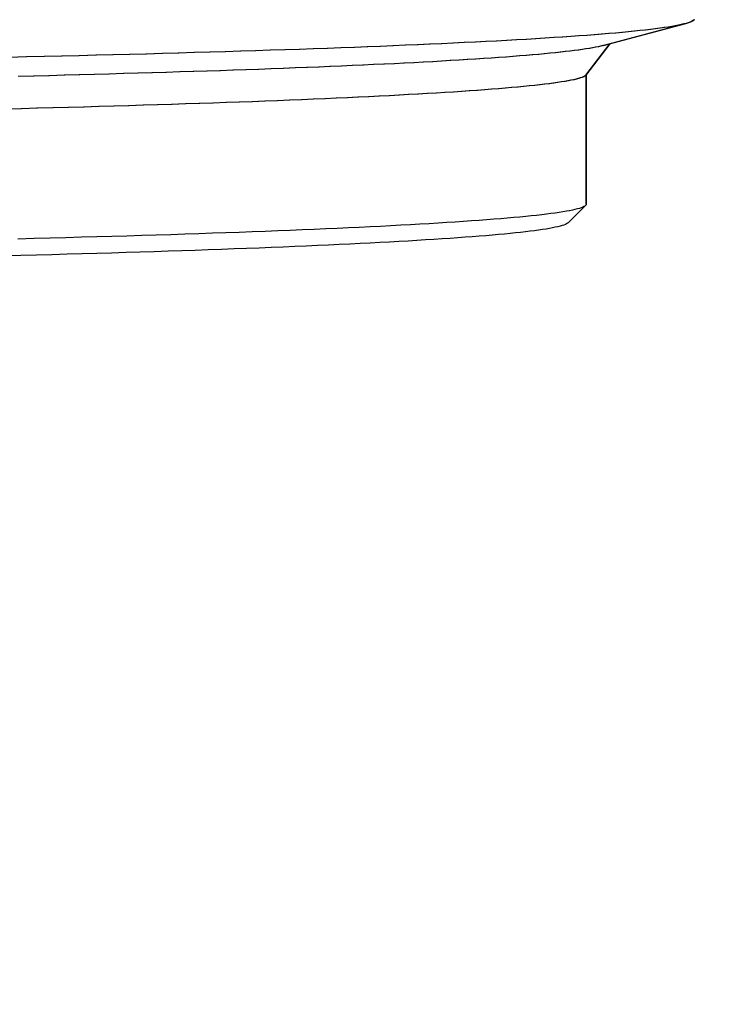
# Model space of a CAD drawing. Units: millimetres. Extents: x 1881 to 2234, y 1270 to 1390.
# Drawn here: x 1949 to 1949, y 1334 to 1334 of the extents above; entities that cross this region are included whole.
import ezdxf

# ---------------------------------------------------------------- set-up
doc = ezdxf.new("R2010")
doc.units = ezdxf.units.MM
doc.header["$PDMODE"] = 3
doc.layers.add('Arq_cotas', color=1, linetype='Continuous')
doc.layers.add('Esgoto', color=2, linetype='Continuous')
doc.styles.add('60-50', font='romans.shx', dxfattribs={"height": 0.075})
doc.dimstyles.new('ESC-1-50', dxfattribs={"dimscale": 0, "dimtxt": 0.075, "dimasz": 0.05, "dimexe": 0.14, "dimexo": 0.1, "dimgap": 0.05, "dimtad": 1, "dimdec": 0, "dimlfac": 100, "dimzin": 1, "dimdsep": 46, "dimtxsty": '60-50', "dimblk": 'DOT', "dimcen": 0.135, "dimclrd": 1, "dimclre": 1, "dimclrt": 2, "dimaunit": 1, "dimadec": 4, "dimazin": 0, "dimtfac": 1, "dimtdec": 0, "dimtmove": 0, "dimatfit": 3, "dimldrblk": 'DOT', "dimfxl": 0, "dimtolj": 1, "dimtzin": 0, "dimarcsym": 0})

# ---------------------------------------------------------------- blocks, each defined once
blk = doc.blocks.new('_Dot')
at = {"color": 0, "linetype": 'ByBlock', "lineweight": -2}
blk.add_line((-0.5, 0), (-1, 0), dxfattribs=at)
at = {"color": 0, "linetype": 'ByBlock', "const_width": 0.5}
blk.add_lwpolyline([(-0.25, 0, 1), (0.25, 0, 1)], format="xyb", close=True, dxfattribs=at)
blk = doc.blocks.new('*D278')
at = {"layer": 'Arq_cotas', "color": 1, "lineweight": -2, "transparency": 16777216}
for p, q in [((1948.394272, 1334.154223), (1948.394272, 1333.208903)), ((1980.392004, 1334.154223), (1980.392004, 1333.208903)), ((1948.444272, 1333.348903), (1980.342004, 1333.348903))]:
    blk.add_line(p, q, dxfattribs=at)
at = {"layer": 'Defpoints', "color": 0, "transparency": 16777216}
for p in [(1948.394272, 1334.254223), (1980.392004, 1334.254223), (1980.392004, 1333.348903)]:
    blk.add_point(p, dxfattribs=at)
at = {"layer": 'Arq_cotas', "color": 1, "lineweight": -2, "transparency": 16777216, "xscale": 0.05, "yscale": 0.05, "zscale": 0.05, "rotation": 180}
blk.add_blockref('_Dot', (1948.394272, 1333.348903), dxfattribs=at)
at = {"layer": 'Arq_cotas', "color": 1, "lineweight": -2, "transparency": 16777216, "xscale": 0.05, "yscale": 0.05, "zscale": 0.05}
blk.add_blockref('_Dot', (1980.392004, 1333.348903), dxfattribs=at)
at = {"layer": 'Arq_cotas', "color": 2, "transparency": 16777216, "insert": (1964.393138, 1333.436403), "char_height": 0.075, "attachment_point": 5, "style": '60-50'}
blk.add_mtext('\\A1;3200', dxfattribs=at)

msp = doc.modelspace()

# ---------------------------------------------------------------- linework, layer by layer
at = {"layer": 'Esgoto'}
for p, q in [((1949.445625, 1333.66578, -0.1088), (1949.44802, 1333.666418, -0.1088)), ((1949.445637, 1333.66578, -0.1088), (1949.448032, 1333.666418, -0.1088)), ((1949.447146, 1333.666267, -0.1088), (1949.447006, 1333.66625, -0.1088)), ((1949.447159, 1333.666267, -0.1088), (1949.447018, 1333.66625, -0.1088)), ((1949.447279, 1333.666285, -0.1088), (1949.447146, 1333.666267, -0.1088)), ((1949.447291, 1333.666285, -0.1088), (1949.447159, 1333.666267, -0.1088)), ((1949.447404, 1333.666302, -0.1088), (1949.447279, 1333.666285, -0.1088)), ((1949.447416, 1333.666302, -0.1088), (1949.447291, 1333.666285, -0.1088)), ((1949.44752, 1333.66632, -0.1088), (1949.447404, 1333.666302, -0.1088)), ((1949.447532, 1333.66632, -0.1088), (1949.447416, 1333.666302, -0.1088)), ((1949.447628, 1333.666338, -0.1088), (1949.44752, 1333.66632, -0.1088)), ((1949.447641, 1333.666338, -0.1088), (1949.447532, 1333.66632, -0.1088)), ((1949.447728, 1333.666355, -0.1088), (1949.447628, 1333.666338, -0.1088)), ((1949.447741, 1333.666355, -0.1088), (1949.447641, 1333.666338, -0.1088)), ((1949.44782, 1333.666373, -0.1088), (1949.447728, 1333.666355, -0.1088)), ((1949.447833, 1333.666373, -0.1088), (1949.447741, 1333.666355, -0.1088)), ((1949.447904, 1333.666391, -0.1088), (1949.44782, 1333.666373, -0.1088)), ((1949.447916, 1333.666391, -0.1088), (1949.447833, 1333.666373, -0.1088)), ((1949.44798, 1333.666408, -0.1088), (1949.447904, 1333.666391, -0.1088)), ((1949.447992, 1333.666408, -0.1088), (1949.447916, 1333.666391, -0.1088)), ((1949.448047, 1333.666426, -0.1088), (1949.44798, 1333.666408, -0.1088)), ((1949.448059, 1333.666426, -0.1088), (1949.447992, 1333.666408, -0.1088)), ((1949.448106, 1333.666444, -0.1088), (1949.448047, 1333.666426, -0.1088)), ((1949.448118, 1333.666444, -0.1088), (1949.448059, 1333.666426, -0.1088)), ((1949.448157, 1333.666462, -0.1088), (1949.448106, 1333.666444, -0.1088)), ((1949.448169, 1333.666462, -0.1088), (1949.448118, 1333.666444, -0.1088)), ((1949.448199, 1333.66648, -0.1088), (1949.448157, 1333.666462, -0.1088)), ((1949.448212, 1333.66648, -0.1088), (1949.448169, 1333.666462, -0.1088)), ((1949.448234, 1333.666497, -0.1088), (1949.448199, 1333.66648, -0.1088)), ((1949.448246, 1333.666497, -0.1088), (1949.448212, 1333.66648, -0.1088)), ((1949.44826, 1333.666515, -0.1088), (1949.448234, 1333.666497, -0.1088)), ((1949.448272, 1333.666515, -0.1088), (1949.448246, 1333.666497, -0.1088)), ((1949.448278, 1333.666533, -0.1088), (1949.44826, 1333.666515, -0.1088)), ((1949.44829, 1333.666533, -0.1088), (1949.448272, 1333.666515, -0.1088)), ((1949.443673, 1333.665978, -0.1088), (1949.443399, 1333.665962, -0.1088)), ((1949.443685, 1333.665978, -0.1088), (1949.443411, 1333.665962, -0.1088)), ((1949.44394, 1333.665995, -0.1088), (1949.443673, 1333.665978, -0.1088)), ((1949.443952, 1333.665995, -0.1088), (1949.443685, 1333.665978, -0.1088)), ((1949.444199, 1333.666011, -0.1088), (1949.44394, 1333.665995, -0.1088)), ((1949.444211, 1333.666011, -0.1088), (1949.443952, 1333.665995, -0.1088)), ((1949.44445, 1333.666028, -0.1088), (1949.444199, 1333.666011, -0.1088)), ((1949.444462, 1333.666028, -0.1088), (1949.444211, 1333.666011, -0.1088)), ((1949.444694, 1333.666045, -0.1088), (1949.44445, 1333.666028, -0.1088)), ((1949.444706, 1333.666045, -0.1088), (1949.444462, 1333.666028, -0.1088)), ((1949.44493, 1333.666061, -0.1088), (1949.444694, 1333.666045, -0.1088)), ((1949.444942, 1333.666061, -0.1088), (1949.444706, 1333.666045, -0.1088)), ((1949.445158, 1333.666078, -0.1088), (1949.44493, 1333.666061, -0.1088)), ((1949.44517, 1333.666078, -0.1088), (1949.444942, 1333.666061, -0.1088)), ((1949.445378, 1333.666095, -0.1088), (1949.445158, 1333.666078, -0.1088)), ((1949.445391, 1333.666095, -0.1088), (1949.44517, 1333.666078, -0.1088)), ((1949.445591, 1333.666112, -0.1088), (1949.445378, 1333.666095, -0.1088)), ((1949.445603, 1333.666112, -0.1088), (1949.445391, 1333.666095, -0.1088)), ((1949.445796, 1333.666129, -0.1088), (1949.445591, 1333.666112, -0.1088)), ((1949.445808, 1333.666129, -0.1088), (1949.445603, 1333.666112, -0.1088)), ((1949.445992, 1333.666146, -0.1088), (1949.445796, 1333.666129, -0.1088)), ((1949.446005, 1333.666146, -0.1088), (1949.445808, 1333.666129, -0.1088)), ((1949.446181, 1333.666163, -0.1088), (1949.445992, 1333.666146, -0.1088)), ((1949.446193, 1333.666163, -0.1088), (1949.446005, 1333.666146, -0.1088)), ((1949.446362, 1333.66618, -0.1088), (1949.446181, 1333.666163, -0.1088)), ((1949.446374, 1333.66618, -0.1088), (1949.446193, 1333.666163, -0.1088)), ((1949.446535, 1333.666198, -0.1088), (1949.446362, 1333.66618, -0.1088)), ((1949.446547, 1333.666198, -0.1088), (1949.446374, 1333.66618, -0.1088)), ((1949.4467, 1333.666215, -0.1088), (1949.446535, 1333.666198, -0.1088)), ((1949.446712, 1333.666215, -0.1088), (1949.446547, 1333.666198, -0.1088)), ((1949.446857, 1333.666232, -0.1088), (1949.4467, 1333.666215, -0.1088)), ((1949.446869, 1333.666232, -0.1088), (1949.446712, 1333.666215, -0.1088)), ((1949.447006, 1333.66625, -0.1088), (1949.446857, 1333.666232, -0.1088)), ((1949.447018, 1333.66625, -0.1088), (1949.446869, 1333.666232, -0.1088)), ((1949.437619, 1333.665699, -0.1088), (1949.437216, 1333.665685, -0.1088)), ((1949.437631, 1333.665699, -0.1088), (1949.437229, 1333.665685, -0.1088)), ((1949.438028, 1333.665714, -0.1088), (1949.437619, 1333.665699, -0.1088)), ((1949.438417, 1333.665729, -0.1088), (1949.438015, 1333.665714, -0.1088)), ((1949.438787, 1333.665743, -0.1088), (1949.438405, 1333.665729, -0.1088)), ((1949.4388, 1333.665743, -0.1088), (1949.438417, 1333.665729, -0.1088)), ((1949.439175, 1333.665758, -0.1088), (1949.438787, 1333.665743, -0.1088)), ((1949.439544, 1333.665773, -0.1088), (1949.439163, 1333.665758, -0.1088)), ((1949.439906, 1333.665788, -0.1088), (1949.439532, 1333.665773, -0.1088)), ((1949.440249, 1333.665804, -0.1088), (1949.439894, 1333.665788, -0.1088)), ((1949.440261, 1333.665804, -0.1088), (1949.439906, 1333.665788, -0.1088)), ((1949.440596, 1333.665819, -0.1088), (1949.440249, 1333.665804, -0.1088)), ((1949.440608, 1333.665819, -0.1088), (1949.440261, 1333.665804, -0.1088)), ((1949.440949, 1333.665835, -0.1088), (1949.440596, 1333.665819, -0.1088)), ((1949.441282, 1333.66585, -0.1088), (1949.440937, 1333.665835, -0.1088)), ((1949.441596, 1333.665866, -0.1088), (1949.44127, 1333.66585, -0.1088)), ((1949.441609, 1333.665866, -0.1088), (1949.441282, 1333.66585, -0.1088)), ((1949.441927, 1333.665882, -0.1088), (1949.441596, 1333.665866, -0.1088)), ((1949.442227, 1333.665897, -0.1088), (1949.441915, 1333.665882, -0.1088)), ((1949.442239, 1333.665897, -0.1088), (1949.441927, 1333.665882, -0.1088)), ((1949.442543, 1333.665913, -0.1088), (1949.442227, 1333.665897, -0.1088)), ((1949.442828, 1333.66593, -0.1088), (1949.442531, 1333.665913, -0.1088)), ((1949.44284, 1333.66593, -0.1088), (1949.442543, 1333.665913, -0.1088)), ((1949.443117, 1333.665946, -0.1088), (1949.442828, 1333.66593, -0.1088)), ((1949.443129, 1333.665946, -0.1088), (1949.44284, 1333.66593, -0.1088)), ((1949.443399, 1333.665962, -0.1088), (1949.443117, 1333.665946, -0.1088)), ((1949.443411, 1333.665962, -0.1088), (1949.443129, 1333.665946, -0.1088)), ((1949.445131, 1333.664924, -0.1088), (1949.44583, 1333.665835, -0.1088)), ((1949.445234, 1333.6657, -0.1088), (1949.445134, 1333.665684, -0.1088)), ((1949.445144, 1333.664924, -0.1088), (1949.445842, 1333.665835, -0.1088)), ((1949.445246, 1333.6657, -0.1088), (1949.445146, 1333.665684, -0.1088)), ((1949.445326, 1333.665716, -0.1088), (1949.445234, 1333.6657, -0.1088)), ((1949.445338, 1333.665716, -0.1088), (1949.445246, 1333.6657, -0.1088)), ((1949.445412, 1333.665732, -0.1088), (1949.445326, 1333.665716, -0.1088)), ((1949.445424, 1333.665732, -0.1088), (1949.445338, 1333.665716, -0.1088)), ((1949.44549, 1333.665748, -0.1088), (1949.445412, 1333.665732, -0.1088)), ((1949.445502, 1333.665748, -0.1088), (1949.445424, 1333.665732, -0.1088)), ((1949.445561, 1333.665764, -0.1088), (1949.44549, 1333.665748, -0.1088)), ((1949.445573, 1333.665764, -0.1088), (1949.445502, 1333.665748, -0.1088)), ((1949.445625, 1333.66578, -0.1088), (1949.445561, 1333.665764, -0.1088)), ((1949.445637, 1333.66578, -0.1088), (1949.445573, 1333.665764, -0.1088)), ((1949.428904, 1333.66545, -0.1088), (1949.428374, 1333.665438, -0.1088)), ((1949.429404, 1333.665461, -0.1088), (1949.428892, 1333.66545, -0.1088)), ((1949.429416, 1333.665461, -0.1088), (1949.428904, 1333.66545, -0.1088)), ((1949.429923, 1333.665473, -0.1088), (1949.429404, 1333.665461, -0.1088)), ((1949.430425, 1333.665486, -0.1088), (1949.429911, 1333.665473, -0.1088)), ((1949.430908, 1333.665498, -0.1088), (1949.430412, 1333.665486, -0.1088)), ((1949.43092, 1333.665498, -0.1088), (1949.430425, 1333.665486, -0.1088)), ((1949.43141, 1333.66551, -0.1088), (1949.430908, 1333.665498, -0.1088)), ((1949.431894, 1333.665523, -0.1088), (1949.431398, 1333.66551, -0.1088)), ((1949.432373, 1333.665536, -0.1088), (1949.431882, 1333.665523, -0.1088)), ((1949.432833, 1333.665548, -0.1088), (1949.432361, 1333.665536, -0.1088)), ((1949.432845, 1333.665548, -0.1088), (1949.432373, 1333.665536, -0.1088)), ((1949.433312, 1333.665561, -0.1088), (1949.432833, 1333.665548, -0.1088)), ((1949.433772, 1333.665575, -0.1088), (1949.433299, 1333.665561, -0.1088)), ((1949.434226, 1333.665588, -0.1088), (1949.43376, 1333.665575, -0.1088)), ((1949.434674, 1333.665601, -0.1088), (1949.434214, 1333.665588, -0.1088)), ((1949.435116, 1333.665615, -0.1088), (1949.434662, 1333.665601, -0.1088)), ((1949.435539, 1333.665629, -0.1088), (1949.435104, 1333.665615, -0.1088)), ((1949.435551, 1333.665629, -0.1088), (1949.435116, 1333.665615, -0.1088)), ((1949.43598, 1333.665643, -0.1088), (1949.435539, 1333.665629, -0.1088)), ((1949.436403, 1333.665657, -0.1088), (1949.435968, 1333.665643, -0.1088)), ((1949.436807, 1333.665671, -0.1088), (1949.436391, 1333.665657, -0.1088)), ((1949.436819, 1333.665671, -0.1088), (1949.436403, 1333.665657, -0.1088)), ((1949.437229, 1333.665685, -0.1088), (1949.436807, 1333.665671, -0.1088)), ((1949.44238, 1333.665418, -0.1088), (1949.442157, 1333.665403, -0.1088)), ((1949.442392, 1333.665418, -0.1088), (1949.442169, 1333.665403, -0.1088)), ((1949.442597, 1333.665433, -0.1088), (1949.44238, 1333.665418, -0.1088)), ((1949.442609, 1333.665433, -0.1088), (1949.442392, 1333.665418, -0.1088)), ((1949.442807, 1333.665448, -0.1088), (1949.442597, 1333.665433, -0.1088)), ((1949.442819, 1333.665448, -0.1088), (1949.442609, 1333.665433, -0.1088)), ((1949.44301, 1333.665464, -0.1088), (1949.442807, 1333.665448, -0.1088)), ((1949.443022, 1333.665464, -0.1088), (1949.442819, 1333.665448, -0.1088)), ((1949.443206, 1333.665479, -0.1088), (1949.44301, 1333.665464, -0.1088)), ((1949.443218, 1333.665479, -0.1088), (1949.443022, 1333.665464, -0.1088)), ((1949.443396, 1333.665495, -0.1088), (1949.443206, 1333.665479, -0.1088)), ((1949.443408, 1333.665495, -0.1088), (1949.443218, 1333.665479, -0.1088)), ((1949.443579, 1333.66551, -0.1088), (1949.443396, 1333.665495, -0.1088)), ((1949.443591, 1333.66551, -0.1088), (1949.443408, 1333.665495, -0.1088)), ((1949.443755, 1333.665526, -0.1088), (1949.443579, 1333.66551, -0.1088)), ((1949.443767, 1333.665526, -0.1088), (1949.443591, 1333.66551, -0.1088)), ((1949.443924, 1333.665541, -0.1088), (1949.443755, 1333.665526, -0.1088)), ((1949.443936, 1333.665541, -0.1088), (1949.443767, 1333.665526, -0.1088)), ((1949.444086, 1333.665557, -0.1088), (1949.443924, 1333.665541, -0.1088)), ((1949.444098, 1333.665557, -0.1088), (1949.443936, 1333.665541, -0.1088)), ((1949.444241, 1333.665573, -0.1088), (1949.444086, 1333.665557, -0.1088)), ((1949.444254, 1333.665573, -0.1088), (1949.444098, 1333.665557, -0.1088)), ((1949.44439, 1333.665588, -0.1088), (1949.444241, 1333.665573, -0.1088)), ((1949.444402, 1333.665588, -0.1088), (1949.444254, 1333.665573, -0.1088)), ((1949.444531, 1333.665604, -0.1088), (1949.44439, 1333.665588, -0.1088)), ((1949.444543, 1333.665604, -0.1088), (1949.444402, 1333.665588, -0.1088)), ((1949.444666, 1333.66562, -0.1088), (1949.444531, 1333.665604, -0.1088)), ((1949.444678, 1333.66562, -0.1088), (1949.444543, 1333.665604, -0.1088)), ((1949.444793, 1333.665636, -0.1088), (1949.444666, 1333.66562, -0.1088)), ((1949.444806, 1333.665636, -0.1088), (1949.444678, 1333.66562, -0.1088)), ((1949.444914, 1333.665652, -0.1088), (1949.444793, 1333.665636, -0.1088)), ((1949.444926, 1333.665652, -0.1088), (1949.444806, 1333.665636, -0.1088)), ((1949.445028, 1333.665668, -0.1088), (1949.444914, 1333.665652, -0.1088)), ((1949.44504, 1333.665668, -0.1088), (1949.444926, 1333.665652, -0.1088)), ((1949.445134, 1333.665684, -0.1088), (1949.445028, 1333.665668, -0.1088)), ((1949.445146, 1333.665684, -0.1088), (1949.44504, 1333.665668, -0.1088)), ((1949.436692, 1333.66513, -0.1088), (1949.436342, 1333.665117, -0.1088)), ((1949.436704, 1333.66513, -0.1088), (1949.436354, 1333.665117, -0.1088)), ((1949.437047, 1333.665144, -0.1088), (1949.436692, 1333.66513, -0.1088)), ((1949.437385, 1333.665157, -0.1088), (1949.437035, 1333.665144, -0.1088)), ((1949.437716, 1333.665171, -0.1088), (1949.437372, 1333.665157, -0.1088)), ((1949.438029, 1333.665185, -0.1088), (1949.437704, 1333.665171, -0.1088)), ((1949.438041, 1333.665185, -0.1088), (1949.437716, 1333.665171, -0.1088)), ((1949.438361, 1333.665199, -0.1088), (1949.438029, 1333.665185, -0.1088)), ((1949.438662, 1333.665213, -0.1088), (1949.438349, 1333.665199, -0.1088)), ((1949.438674, 1333.665213, -0.1088), (1949.438361, 1333.665199, -0.1088)), ((1949.438981, 1333.665227, -0.1088), (1949.438662, 1333.665213, -0.1088)), ((1949.439282, 1333.665241, -0.1088), (1949.438969, 1333.665227, -0.1088)), ((1949.439564, 1333.665255, -0.1088), (1949.43927, 1333.665241, -0.1088)), ((1949.439576, 1333.665255, -0.1088), (1949.439282, 1333.665241, -0.1088)), ((1949.439864, 1333.66527, -0.1088), (1949.439564, 1333.665255, -0.1088)), ((1949.440134, 1333.665284, -0.1088), (1949.439852, 1333.66527, -0.1088)), ((1949.440146, 1333.665284, -0.1088), (1949.439864, 1333.66527, -0.1088)), ((1949.440422, 1333.665299, -0.1088), (1949.440134, 1333.665284, -0.1088)), ((1949.440679, 1333.665313, -0.1088), (1949.44041, 1333.665299, -0.1088)), ((1949.440691, 1333.665313, -0.1088), (1949.440422, 1333.665299, -0.1088)), ((1949.440941, 1333.665328, -0.1088), (1949.440679, 1333.665313, -0.1088)), ((1949.440954, 1333.665328, -0.1088), (1949.440691, 1333.665313, -0.1088)), ((1949.441198, 1333.665343, -0.1088), (1949.440941, 1333.665328, -0.1088)), ((1949.44121, 1333.665343, -0.1088), (1949.440954, 1333.665328, -0.1088)), ((1949.441447, 1333.665358, -0.1088), (1949.441198, 1333.665343, -0.1088)), ((1949.441459, 1333.665358, -0.1088), (1949.44121, 1333.665343, -0.1088)), ((1949.44169, 1333.665373, -0.1088), (1949.441447, 1333.665358, -0.1088)), ((1949.441703, 1333.665373, -0.1088), (1949.441459, 1333.665358, -0.1088)), ((1949.441927, 1333.665388, -0.1088), (1949.44169, 1333.665373, -0.1088)), ((1949.441939, 1333.665388, -0.1088), (1949.441703, 1333.665373, -0.1088)), ((1949.442157, 1333.665403, -0.1088), (1949.441927, 1333.665388, -0.1088)), ((1949.442169, 1333.665403, -0.1088), (1949.441939, 1333.665388, -0.1088)), ((1949.42911, 1333.664895, -0.1088), (1949.428646, 1333.664884, -0.1088)), ((1949.429558, 1333.664906, -0.1088), (1949.429098, 1333.664895, -0.1088)), ((1949.43, 1333.664918, -0.1088), (1949.429545, 1333.664906, -0.1088)), ((1949.430437, 1333.664929, -0.1088), (1949.429988, 1333.664918, -0.1088)), ((1949.430869, 1333.664941, -0.1088), (1949.430425, 1333.664929, -0.1088)), ((1949.431296, 1333.664953, -0.1088), (1949.430857, 1333.664941, -0.1088)), ((1949.431718, 1333.664965, -0.1088), (1949.431284, 1333.664953, -0.1088)), ((1949.432122, 1333.664977, -0.1088), (1949.431706, 1333.664965, -0.1088)), ((1949.432135, 1333.664977, -0.1088), (1949.431718, 1333.664965, -0.1088)), ((1949.432534, 1333.664989, -0.1088), (1949.432122, 1333.664977, -0.1088)), ((1949.432546, 1333.664989, -0.1088), (1949.432135, 1333.664977, -0.1088)), ((1949.432952, 1333.665001, -0.1088), (1949.432534, 1333.664989, -0.1088)), ((1949.433352, 1333.665014, -0.1088), (1949.432939, 1333.665001, -0.1088)), ((1949.433747, 1333.665026, -0.1088), (1949.43334, 1333.665014, -0.1088)), ((1949.434137, 1333.665039, -0.1088), (1949.433735, 1333.665026, -0.1088)), ((1949.43452, 1333.665051, -0.1088), (1949.434124, 1333.665039, -0.1088)), ((1949.434899, 1333.665064, -0.1088), (1949.434508, 1333.665051, -0.1088)), ((1949.435271, 1333.665077, -0.1088), (1949.434886, 1333.665064, -0.1088)), ((1949.435626, 1333.66509, -0.1088), (1949.435259, 1333.665077, -0.1088)), ((1949.435638, 1333.66509, -0.1088), (1949.435271, 1333.665077, -0.1088)), ((1949.435999, 1333.665104, -0.1088), (1949.435626, 1333.66509, -0.1088)), ((1949.436342, 1333.665117, -0.1088), (1949.435987, 1333.665104, -0.1088)), ((1949.436354, 1333.665117, -0.1088), (1949.435999, 1333.665104, -0.1088)), ((1949.444969, 1333.664841, -0.1088), (1949.444913, 1333.664824, -0.1088)), ((1949.444981, 1333.664841, -0.1088), (1949.444926, 1333.664824, -0.1088)), ((1949.445017, 1333.664857, -0.1088), (1949.444969, 1333.664841, -0.1088)), ((1949.445029, 1333.664857, -0.1088), (1949.444981, 1333.664841, -0.1088)), ((1949.445057, 1333.664874, -0.1088), (1949.445017, 1333.664857, -0.1088)), ((1949.44507, 1333.664874, -0.1088), (1949.445029, 1333.664857, -0.1088)), ((1949.44509, 1333.664891, -0.1088), (1949.445057, 1333.664874, -0.1088)), ((1949.445102, 1333.664891, -0.1088), (1949.44507, 1333.664874, -0.1088)), ((1949.445114, 1333.664908, -0.1088), (1949.44509, 1333.664891, -0.1088)), ((1949.445127, 1333.664908, -0.1088), (1949.445102, 1333.664891, -0.1088)), ((1949.445131, 1333.664925, -0.1088), (1949.445114, 1333.664908, -0.1088)), ((1949.445144, 1333.664925, -0.1088), (1949.445127, 1333.664908, -0.1088)), ((1949.445142, 1333.66117, -0.1088), (1949.445142, 1333.664938, -0.1088)), ((1949.445154, 1333.66117, -0.1088), (1949.445154, 1333.664938, -0.1088)), ((1949.442974, 1333.664559, -0.1088), (1949.442788, 1333.664543, -0.1088)), ((1949.442986, 1333.664559, -0.1088), (1949.4428, 1333.664543, -0.1088)), ((1949.443152, 1333.664576, -0.1088), (1949.442974, 1333.664559, -0.1088)), ((1949.443164, 1333.664576, -0.1088), (1949.442986, 1333.664559, -0.1088)), ((1949.443323, 1333.664592, -0.1088), (1949.443152, 1333.664576, -0.1088)), ((1949.443335, 1333.664592, -0.1088), (1949.443164, 1333.664576, -0.1088)), ((1949.443486, 1333.664608, -0.1088), (1949.443323, 1333.664592, -0.1088)), ((1949.443498, 1333.664608, -0.1088), (1949.443335, 1333.664592, -0.1088)), ((1949.443642, 1333.664624, -0.1088), (1949.443486, 1333.664608, -0.1088)), ((1949.443654, 1333.664624, -0.1088), (1949.443498, 1333.664608, -0.1088)), ((1949.44379, 1333.664641, -0.1088), (1949.443642, 1333.664624, -0.1088)), ((1949.443802, 1333.664641, -0.1088), (1949.443654, 1333.664624, -0.1088)), ((1949.44393, 1333.664657, -0.1088), (1949.44379, 1333.664641, -0.1088)), ((1949.443943, 1333.664657, -0.1088), (1949.443802, 1333.664641, -0.1088)), ((1949.444063, 1333.664674, -0.1088), (1949.44393, 1333.664657, -0.1088)), ((1949.444076, 1333.664674, -0.1088), (1949.443943, 1333.664657, -0.1088)), ((1949.444189, 1333.66469, -0.1088), (1949.444063, 1333.664674, -0.1088)), ((1949.444201, 1333.66469, -0.1088), (1949.444076, 1333.664674, -0.1088)), ((1949.444306, 1333.664707, -0.1088), (1949.444189, 1333.66469, -0.1088)), ((1949.444318, 1333.664707, -0.1088), (1949.444201, 1333.66469, -0.1088)), ((1949.444416, 1333.664724, -0.1088), (1949.444306, 1333.664707, -0.1088)), ((1949.444428, 1333.664724, -0.1088), (1949.444318, 1333.664707, -0.1088)), ((1949.444518, 1333.66474, -0.1088), (1949.444416, 1333.664724, -0.1088)), ((1949.44453, 1333.66474, -0.1088), (1949.444428, 1333.664724, -0.1088)), ((1949.444613, 1333.664757, -0.1088), (1949.444518, 1333.66474, -0.1088)), ((1949.444625, 1333.664757, -0.1088), (1949.44453, 1333.66474, -0.1088)), ((1949.4447, 1333.664774, -0.1088), (1949.444613, 1333.664757, -0.1088)), ((1949.444712, 1333.664774, -0.1088), (1949.444625, 1333.664757, -0.1088)), ((1949.444779, 1333.66479, -0.1088), (1949.4447, 1333.664774, -0.1088)), ((1949.444791, 1333.66479, -0.1088), (1949.444712, 1333.664774, -0.1088)), ((1949.44485, 1333.664807, -0.1088), (1949.444779, 1333.66479, -0.1088)), ((1949.444862, 1333.664807, -0.1088), (1949.444791, 1333.66479, -0.1088)), ((1949.444913, 1333.664824, -0.1088), (1949.44485, 1333.664807, -0.1088)), ((1949.444926, 1333.664824, -0.1088), (1949.444862, 1333.664807, -0.1088)), ((1949.438201, 1333.664265, -0.1088), (1949.437879, 1333.664251, -0.1088)), ((1949.438213, 1333.664265, -0.1088), (1949.437891, 1333.664251, -0.1088)), ((1949.438516, 1333.66428, -0.1088), (1949.438201, 1333.664265, -0.1088)), ((1949.438528, 1333.66428, -0.1088), (1949.438213, 1333.664265, -0.1088)), ((1949.438836, 1333.664295, -0.1088), (1949.438516, 1333.66428, -0.1088)), ((1949.439125, 1333.66431, -0.1088), (1949.438824, 1333.664295, -0.1088)), ((1949.439137, 1333.66431, -0.1088), (1949.438836, 1333.664295, -0.1088)), ((1949.439431, 1333.664325, -0.1088), (1949.439125, 1333.66431, -0.1088)), ((1949.439706, 1333.66434, -0.1088), (1949.439419, 1333.664325, -0.1088)), ((1949.439718, 1333.66434, -0.1088), (1949.439431, 1333.664325, -0.1088)), ((1949.439986, 1333.664355, -0.1088), (1949.439706, 1333.66434, -0.1088)), ((1949.439998, 1333.664355, -0.1088), (1949.439718, 1333.66434, -0.1088)), ((1949.440259, 1333.66437, -0.1088), (1949.439986, 1333.664355, -0.1088)), ((1949.440271, 1333.66437, -0.1088), (1949.439998, 1333.664355, -0.1088)), ((1949.440525, 1333.664386, -0.1088), (1949.440259, 1333.66437, -0.1088)), ((1949.440537, 1333.664386, -0.1088), (1949.440271, 1333.66437, -0.1088)), ((1949.440784, 1333.664401, -0.1088), (1949.440525, 1333.664386, -0.1088)), ((1949.440796, 1333.664401, -0.1088), (1949.440537, 1333.664386, -0.1088)), ((1949.441048, 1333.664416, -0.1088), (1949.440784, 1333.664401, -0.1088)), ((1949.44128, 1333.664432, -0.1088), (1949.441036, 1333.664416, -0.1088)), ((1949.441293, 1333.664432, -0.1088), (1949.441048, 1333.664416, -0.1088)), ((1949.441518, 1333.664448, -0.1088), (1949.44128, 1333.664432, -0.1088)), ((1949.44153, 1333.664448, -0.1088), (1949.441293, 1333.664432, -0.1088)), ((1949.441748, 1333.664463, -0.1088), (1949.441518, 1333.664448, -0.1088)), ((1949.44176, 1333.664463, -0.1088), (1949.44153, 1333.664448, -0.1088)), ((1949.441983, 1333.664479, -0.1088), (1949.441748, 1333.664463, -0.1088)), ((1949.442186, 1333.664495, -0.1088), (1949.441971, 1333.664479, -0.1088)), ((1949.442198, 1333.664495, -0.1088), (1949.441983, 1333.664479, -0.1088)), ((1949.442394, 1333.664511, -0.1088), (1949.442186, 1333.664495, -0.1088)), ((1949.442406, 1333.664511, -0.1088), (1949.442198, 1333.664495, -0.1088)), ((1949.442595, 1333.664527, -0.1088), (1949.442394, 1333.664511, -0.1088)), ((1949.442607, 1333.664527, -0.1088), (1949.442406, 1333.664511, -0.1088)), ((1949.442788, 1333.664543, -0.1088), (1949.442595, 1333.664527, -0.1088)), ((1949.4428, 1333.664543, -0.1088), (1949.442607, 1333.664527, -0.1088)), ((1949.430104, 1333.663983, -0.1088), (1949.429652, 1333.663971, -0.1088)), ((1949.430116, 1333.663983, -0.1088), (1949.429665, 1333.663971, -0.1088)), ((1949.430562, 1333.663995, -0.1088), (1949.430104, 1333.663983, -0.1088)), ((1949.43099, 1333.664007, -0.1088), (1949.43055, 1333.663995, -0.1088)), ((1949.431003, 1333.664007, -0.1088), (1949.430562, 1333.663995, -0.1088)), ((1949.431437, 1333.66402, -0.1088), (1949.43099, 1333.664007, -0.1088)), ((1949.431866, 1333.664032, -0.1088), (1949.431425, 1333.66402, -0.1088)), ((1949.432277, 1333.664045, -0.1088), (1949.431854, 1333.664032, -0.1088)), ((1949.432289, 1333.664045, -0.1088), (1949.431866, 1333.664032, -0.1088)), ((1949.432706, 1333.664058, -0.1088), (1949.432277, 1333.664045, -0.1088)), ((1949.433105, 1333.664071, -0.1088), (1949.432694, 1333.664058, -0.1088)), ((1949.433117, 1333.664071, -0.1088), (1949.432706, 1333.664058, -0.1088)), ((1949.43351, 1333.664084, -0.1088), (1949.433105, 1333.664071, -0.1088)), ((1949.433522, 1333.664084, -0.1088), (1949.433117, 1333.664071, -0.1088)), ((1949.433921, 1333.664097, -0.1088), (1949.43351, 1333.664084, -0.1088)), ((1949.434314, 1333.664111, -0.1088), (1949.433909, 1333.664097, -0.1088)), ((1949.434701, 1333.664124, -0.1088), (1949.434302, 1333.664111, -0.1088)), ((1949.435069, 1333.664138, -0.1088), (1949.434688, 1333.664124, -0.1088)), ((1949.435081, 1333.664138, -0.1088), (1949.434701, 1333.664124, -0.1088)), ((1949.435443, 1333.664151, -0.1088), (1949.435069, 1333.664138, -0.1088)), ((1949.435455, 1333.664151, -0.1088), (1949.435081, 1333.664138, -0.1088)), ((1949.43581, 1333.664165, -0.1088), (1949.435443, 1333.664151, -0.1088)), ((1949.435823, 1333.664165, -0.1088), (1949.435455, 1333.664151, -0.1088)), ((1949.436172, 1333.664179, -0.1088), (1949.43581, 1333.664165, -0.1088)), ((1949.436184, 1333.664179, -0.1088), (1949.435823, 1333.664165, -0.1088)), ((1949.436538, 1333.664193, -0.1088), (1949.436172, 1333.664179, -0.1088)), ((1949.436874, 1333.664207, -0.1088), (1949.436526, 1333.664193, -0.1088)), ((1949.436887, 1333.664207, -0.1088), (1949.436538, 1333.664193, -0.1088)), ((1949.437216, 1333.664222, -0.1088), (1949.436874, 1333.664207, -0.1088)), ((1949.437228, 1333.664222, -0.1088), (1949.436887, 1333.664207, -0.1088)), ((1949.437563, 1333.664236, -0.1088), (1949.437216, 1333.664222, -0.1088)), ((1949.437891, 1333.664251, -0.1088), (1949.437551, 1333.664236, -0.1088)), ((1949.428745, 1333.663947, -0.1088), (1949.428265, 1333.663936, -0.1088)), ((1949.429207, 1333.663959, -0.1088), (1949.428733, 1333.663947, -0.1088)), ((1949.429652, 1333.663971, -0.1088), (1949.429195, 1333.663959, -0.1088)), ((1949.429665, 1333.663971, -0.1088), (1949.429207, 1333.663959, -0.1088)), ((1949.444624, 1333.660634, -0.1088), (1949.445124, 1333.661133, -0.1088)), ((1949.445106, 1333.661119, -0.1088), (1949.445078, 1333.661102, -0.1088)), ((1949.445126, 1333.661136, -0.1088), (1949.445106, 1333.661119, -0.1088)), ((1949.445138, 1333.661153, -0.1088), (1949.445126, 1333.661136, -0.1088)), ((1949.445142, 1333.66117, -0.1088), (1949.445138, 1333.661153, -0.1088)), ((1949.443549, 1333.660832, -0.1088), (1949.443387, 1333.660815, -0.1088)), ((1949.443704, 1333.660849, -0.1088), (1949.443549, 1333.660832, -0.1088)), ((1949.443851, 1333.660865, -0.1088), (1949.443704, 1333.660849, -0.1088)), ((1949.44399, 1333.660882, -0.1088), (1949.443851, 1333.660865, -0.1088)), ((1949.444121, 1333.660899, -0.1088), (1949.44399, 1333.660882, -0.1088)), ((1949.444244, 1333.660915, -0.1088), (1949.444121, 1333.660899, -0.1088)), ((1949.44436, 1333.660932, -0.1088), (1949.444244, 1333.660915, -0.1088)), ((1949.444467, 1333.660949, -0.1088), (1949.44436, 1333.660932, -0.1088)), ((1949.444567, 1333.660966, -0.1088), (1949.444467, 1333.660949, -0.1088)), ((1949.444659, 1333.660983, -0.1088), (1949.444567, 1333.660966, -0.1088)), ((1949.444742, 1333.661, -0.1088), (1949.444659, 1333.660983, -0.1088)), ((1949.444818, 1333.661017, -0.1088), (1949.444742, 1333.661, -0.1088)), ((1949.444886, 1333.661034, -0.1088), (1949.444818, 1333.661017, -0.1088)), ((1949.444946, 1333.661051, -0.1088), (1949.444886, 1333.661034, -0.1088)), ((1949.444998, 1333.661068, -0.1088), (1949.444946, 1333.661051, -0.1088)), ((1949.445042, 1333.661085, -0.1088), (1949.444998, 1333.661068, -0.1088)), ((1949.445078, 1333.661102, -0.1088), (1949.445042, 1333.661085, -0.1088)), ((1949.439467, 1333.660545, -0.1088), (1949.43917, 1333.660529, -0.1088)), ((1949.439757, 1333.66056, -0.1088), (1949.439467, 1333.660545, -0.1088)), ((1949.440039, 1333.660575, -0.1088), (1949.439757, 1333.66056, -0.1088)), ((1949.440314, 1333.660591, -0.1088), (1949.440039, 1333.660575, -0.1088)), ((1949.440582, 1333.660606, -0.1088), (1949.440314, 1333.660591, -0.1088)), ((1949.440843, 1333.660622, -0.1088), (1949.440582, 1333.660606, -0.1088)), ((1949.441096, 1333.660638, -0.1088), (1949.440843, 1333.660622, -0.1088)), ((1949.441342, 1333.660653, -0.1088), (1949.441096, 1333.660638, -0.1088)), ((1949.441581, 1333.660669, -0.1088), (1949.441342, 1333.660653, -0.1088)), ((1949.441812, 1333.660685, -0.1088), (1949.441581, 1333.660669, -0.1088)), ((1949.442035, 1333.660701, -0.1088), (1949.441812, 1333.660685, -0.1088)), ((1949.442251, 1333.660717, -0.1088), (1949.442035, 1333.660701, -0.1088)), ((1949.442459, 1333.660734, -0.1088), (1949.442251, 1333.660717, -0.1088)), ((1949.44266, 1333.66075, -0.1088), (1949.442459, 1333.660734, -0.1088)), ((1949.442853, 1333.660766, -0.1088), (1949.44266, 1333.66075, -0.1088)), ((1949.443039, 1333.660783, -0.1088), (1949.442853, 1333.660766, -0.1088)), ((1949.443217, 1333.660799, -0.1088), (1949.443039, 1333.660783, -0.1088)), ((1949.443387, 1333.660815, -0.1088), (1949.443217, 1333.660799, -0.1088)), ((1949.444445, 1333.660551, -0.1088), (1949.444386, 1333.660535, -0.1088)), ((1949.444496, 1333.660568, -0.1088), (1949.444445, 1333.660551, -0.1088)), ((1949.44454, 1333.660584, -0.1088), (1949.444496, 1333.660568, -0.1088)), ((1949.444575, 1333.660601, -0.1088), (1949.44454, 1333.660584, -0.1088)), ((1949.444604, 1333.660618, -0.1088), (1949.444575, 1333.660601, -0.1088)), ((1949.444624, 1333.660634, -0.1088), (1949.444604, 1333.660618, -0.1088)), ((1949.432238, 1333.660261, -0.1088), (1949.431809, 1333.660248, -0.1088)), ((1949.432661, 1333.660274, -0.1088), (1949.432238, 1333.660261, -0.1088)), ((1949.433078, 1333.660287, -0.1088), (1949.432661, 1333.660274, -0.1088)), ((1949.433488, 1333.660301, -0.1088), (1949.433078, 1333.660287, -0.1088)), ((1949.433893, 1333.660314, -0.1088), (1949.433488, 1333.660301, -0.1088)), ((1949.434291, 1333.660328, -0.1088), (1949.433893, 1333.660314, -0.1088)), ((1949.434683, 1333.660341, -0.1088), (1949.434291, 1333.660328, -0.1088)), ((1949.435068, 1333.660355, -0.1088), (1949.434683, 1333.660341, -0.1088)), ((1949.435447, 1333.660369, -0.1088), (1949.435068, 1333.660355, -0.1088)), ((1949.435819, 1333.660383, -0.1088), (1949.435447, 1333.660369, -0.1088)), ((1949.436185, 1333.660397, -0.1088), (1949.435819, 1333.660383, -0.1088)), ((1949.436544, 1333.660411, -0.1088), (1949.436185, 1333.660397, -0.1088)), ((1949.436896, 1333.660426, -0.1088), (1949.436544, 1333.660411, -0.1088)), ((1949.437242, 1333.66044, -0.1088), (1949.436896, 1333.660426, -0.1088)), ((1949.43758, 1333.660455, -0.1088), (1949.437242, 1333.66044, -0.1088)), ((1949.437912, 1333.66047, -0.1088), (1949.43758, 1333.660455, -0.1088)), ((1949.438237, 1333.660484, -0.1088), (1949.437912, 1333.66047, -0.1088)), ((1949.438555, 1333.660499, -0.1088), (1949.438237, 1333.660484, -0.1088)), ((1949.438866, 1333.660514, -0.1088), (1949.438555, 1333.660499, -0.1088)), ((1949.43917, 1333.660529, -0.1088), (1949.438866, 1333.660514, -0.1088)), ((1949.442232, 1333.660258, -0.1088), (1949.442038, 1333.660242, -0.1088)), ((1949.442418, 1333.660274, -0.1088), (1949.442232, 1333.660258, -0.1088)), ((1949.442597, 1333.66029, -0.1088), (1949.442418, 1333.660274, -0.1088)), ((1949.442769, 1333.660306, -0.1088), (1949.442597, 1333.66029, -0.1088)), ((1949.442933, 1333.660322, -0.1088), (1949.442769, 1333.660306, -0.1088)), ((1949.44309, 1333.660338, -0.1088), (1949.442933, 1333.660322, -0.1088)), ((1949.44324, 1333.660354, -0.1088), (1949.44309, 1333.660338, -0.1088)), ((1949.443381, 1333.66037, -0.1088), (1949.44324, 1333.660354, -0.1088)), ((1949.443516, 1333.660387, -0.1088), (1949.443381, 1333.66037, -0.1088)), ((1949.443643, 1333.660403, -0.1088), (1949.443516, 1333.660387, -0.1088)), ((1949.443762, 1333.660419, -0.1088), (1949.443643, 1333.660403, -0.1088)), ((1949.443874, 1333.660436, -0.1088), (1949.443762, 1333.660419, -0.1088)), ((1949.443979, 1333.660452, -0.1088), (1949.443874, 1333.660436, -0.1088)), ((1949.444075, 1333.660469, -0.1088), (1949.443979, 1333.660452, -0.1088)), ((1949.444164, 1333.660485, -0.1088), (1949.444075, 1333.660469, -0.1088)), ((1949.444246, 1333.660502, -0.1088), (1949.444164, 1333.660485, -0.1088)), ((1949.44432, 1333.660518, -0.1088), (1949.444246, 1333.660502, -0.1088)), ((1949.444386, 1333.660535, -0.1088), (1949.44432, 1333.660518, -0.1088)), ((1949.429111, 1333.660174, -0.1088), (1949.428641, 1333.660162, -0.1088)), ((1949.429575, 1333.660186, -0.1088), (1949.429111, 1333.660174, -0.1088)), ((1949.430033, 1333.660198, -0.1088), (1949.429575, 1333.660186, -0.1088)), ((1949.430486, 1333.660211, -0.1088), (1949.430033, 1333.660198, -0.1088)), ((1949.430933, 1333.660223, -0.1088), (1949.430486, 1333.660211, -0.1088)), ((1949.431374, 1333.660236, -0.1088), (1949.430933, 1333.660223, -0.1088)), ((1949.431809, 1333.660248, -0.1088), (1949.431374, 1333.660236, -0.1088)), ((1949.437658, 1333.659984, -0.1088), (1949.437338, 1333.65997, -0.1088)), ((1949.437971, 1333.659999, -0.1088), (1949.437658, 1333.659984, -0.1088)), ((1949.438277, 1333.660013, -0.1088), (1949.437971, 1333.659999, -0.1088)), ((1949.438576, 1333.660028, -0.1088), (1949.438277, 1333.660013, -0.1088)), ((1949.438869, 1333.660043, -0.1088), (1949.438576, 1333.660028, -0.1088)), ((1949.439155, 1333.660058, -0.1088), (1949.438869, 1333.660043, -0.1088)), ((1949.439434, 1333.660073, -0.1088), (1949.439155, 1333.660058, -0.1088)), ((1949.439706, 1333.660088, -0.1088), (1949.439434, 1333.660073, -0.1088)), ((1949.439971, 1333.660103, -0.1088), (1949.439706, 1333.660088, -0.1088)), ((1949.440229, 1333.660118, -0.1088), (1949.439971, 1333.660103, -0.1088)), ((1949.44048, 1333.660133, -0.1088), (1949.440229, 1333.660118, -0.1088)), ((1949.440724, 1333.660149, -0.1088), (1949.44048, 1333.660133, -0.1088)), ((1949.440961, 1333.660164, -0.1088), (1949.440724, 1333.660149, -0.1088)), ((1949.441191, 1333.660179, -0.1088), (1949.440961, 1333.660164, -0.1088)), ((1949.441414, 1333.660195, -0.1088), (1949.441191, 1333.660179, -0.1088)), ((1949.441629, 1333.660211, -0.1088), (1949.441414, 1333.660195, -0.1088)), ((1949.441837, 1333.660226, -0.1088), (1949.441629, 1333.660211, -0.1088)), ((1949.442038, 1333.660242, -0.1088), (1949.441837, 1333.660226, -0.1088)), ((1949.429183, 1333.659695, -0.1088), (1949.428731, 1333.659683, -0.1088)), ((1949.42963, 1333.659706, -0.1088), (1949.429183, 1333.659695, -0.1088)), ((1949.430071, 1333.659718, -0.1088), (1949.42963, 1333.659706, -0.1088)), ((1949.430507, 1333.659731, -0.1088), (1949.430071, 1333.659718, -0.1088)), ((1949.430938, 1333.659743, -0.1088), (1949.430507, 1333.659731, -0.1088)), ((1949.431362, 1333.659755, -0.1088), (1949.430938, 1333.659743, -0.1088)), ((1949.431781, 1333.659768, -0.1088), (1949.431362, 1333.659755, -0.1088)), ((1949.432195, 1333.65978, -0.1088), (1949.431781, 1333.659768, -0.1088)), ((1949.432602, 1333.659793, -0.1088), (1949.432195, 1333.65978, -0.1088)), ((1949.433003, 1333.659806, -0.1088), (1949.432602, 1333.659793, -0.1088)), ((1949.433399, 1333.659819, -0.1088), (1949.433003, 1333.659806, -0.1088)), ((1949.433788, 1333.659832, -0.1088), (1949.433399, 1333.659819, -0.1088)), ((1949.434171, 1333.659845, -0.1088), (1949.433788, 1333.659832, -0.1088)), ((1949.434549, 1333.659859, -0.1088), (1949.434171, 1333.659845, -0.1088)), ((1949.43492, 1333.659872, -0.1088), (1949.434549, 1333.659859, -0.1088)), ((1949.435284, 1333.659886, -0.1088), (1949.43492, 1333.659872, -0.1088)), ((1949.435643, 1333.6599, -0.1088), (1949.435284, 1333.659886, -0.1088)), ((1949.435995, 1333.659913, -0.1088), (1949.435643, 1333.6599, -0.1088)), ((1949.43634, 1333.659927, -0.1088), (1949.435995, 1333.659913, -0.1088)), ((1949.43668, 1333.659941, -0.1088), (1949.43634, 1333.659927, -0.1088)), ((1949.437012, 1333.659956, -0.1088), (1949.43668, 1333.659941, -0.1088)), ((1949.437338, 1333.65997, -0.1088), (1949.437012, 1333.659956, -0.1088)), ((1949.428731, 1333.659683, -0.1088), (1949.428273, 1333.659671, -0.1088))]:
    msp.add_line(p, q, dxfattribs=at)

# ---------------------------------------------------------------- dimensions: what is measured, and where the dimension line sits
at = {"layer": 'Arq_cotas'}
dim = msp.add_aligned_dim(p1=(1948.394272, 1334.254223), p2=(1980.392004, 1334.254223), distance=-0.90532, dimstyle='ESC-1-50', override={"dimscale": 1}, dxfattribs=at)
dim.commit()
dim.dimension.update_dxf_attribs({"geometry": '*D278', "text_midpoint": (1964.393138, 1333.436403)})

doc.saveas('drawing.dxf')
